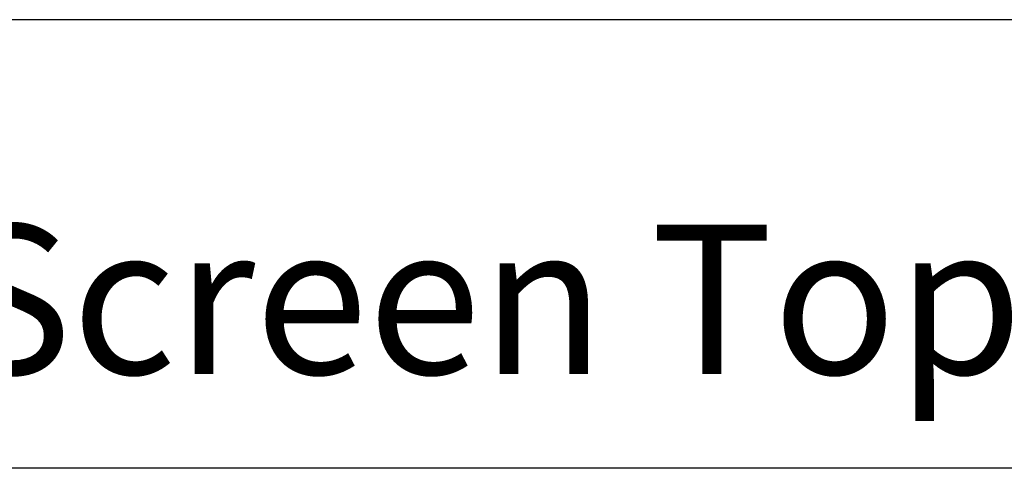
# Model space of a CAD drawing. Units: millimetres. Extents: x 4169 to 5219, y -7535 to -6050.
# Drawn here: x 4304 to 4436, y -7365 to -7305 of the extents above; entities that cross this region are included whole.
import ezdxf

# ---------------------------------------------------------------- set-up
doc = ezdxf.new("R2010")
doc.units = ezdxf.units.MM
doc.header["$LTSCALE"] = 1.2
doc.linetypes.add('CONTINOUS', pattern=[0])
doc.layers.add('K_VISION_2491_01_FRONT_VIEW_BL9', color=7, linetype='Continuous')
doc.layers.add('kader', color=7, linetype='Continuous')
doc.styles.add('TEKST', font='arial.ttf')

# ---------------------------------------------------------------- blocks, each defined once
blk = doc.blocks.new('A4_r')
at = {"layer": 'kader'}
for p, q in [((200, 46), (10, 46)), ((155, 34), (10, 34))]:
    blk.add_line(p, q, dxfattribs=at)
at = {"layer": 'kader', "color": 3, "style": 'TEKST'}
for tag, p, height in [('DATUM', (173.68, 41.75), 2.5), ('TITEL', (12.134, 36.517), 4), ('SCHAAL', (176.046, 35.75), 2.5), ('I.O.V.', (124, 29.75), 2.5), ('NAAM', (181.818, 29.75), 2.5), ('A4', (178.01, 23.74), 2.5), ('NR', (157.225, 13), 3.5)]:
    blk.add_attdef(tag, p, '', height=height, dxfattribs=at)

msp = doc.modelspace()

# ---------------------------------------------------------------- block references
at = {"layer": 'K_VISION_2491_01_FRONT_VIEW_BL9', "color": 2, "linetype": 'CONTINOUS'}
ref = msp.add_blockref('A4_r', (4168.75, -7535), dxfattribs=dict(at, xscale=5, yscale=5, zscale=5))
ref.add_attrib('TITEL', 'DucoScreen Top 120 op houten kozijn. Gel. zichtbaar', (4229.42, -7352.41), dxfattribs={"layer": 'kader', "color": 3, "height": 20, "style": 'TEKST'})

doc.saveas('drawing.dxf')
